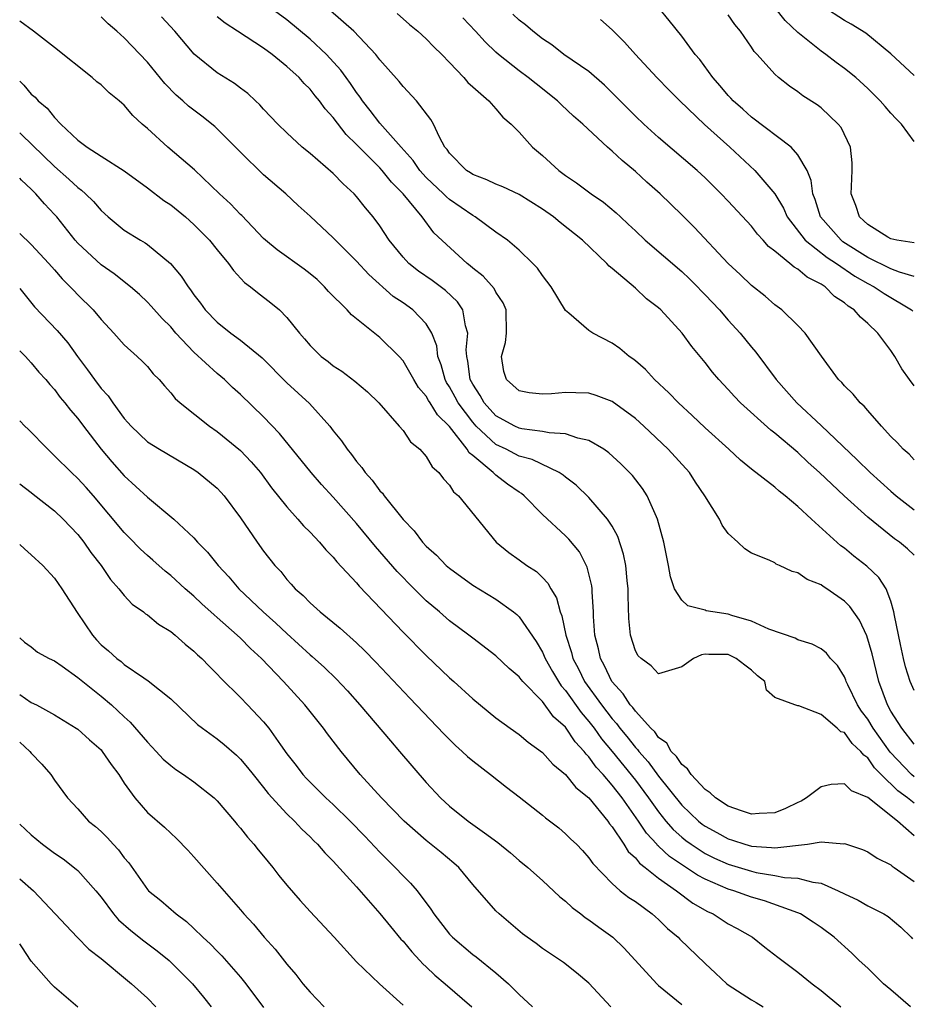
# Model space of a CAD drawing. Units: inches. Extents: x 2667000 to 2670000, y 1560000 to 1561272.
# Drawn here: x 2667000 to 2667077, y 1560329 to 1560414 of the extents above; entities that cross this region are included whole.
import ezdxf

# ---------------------------------------------------------------- set-up
doc = ezdxf.new("R2010")
doc.units = ezdxf.units.IN
doc.header["$MEASUREMENT"] = 0
doc.layers.add('LD26671560_2ft', color=115, linetype='Continuous')

msp = doc.modelspace()

# ---------------------------------------------------------------- linework, layer by layer
at = {"layer": 'LD26671560_2ft'}
for points, elevation in [([(2667077, 1560356.239), (2667076.665, 1560357), (2667076.264, 1560358.264), (2667076.08, 1560359), (2667075.814, 1560360.186), (2667075.297, 1560362.704), (2667075.266, 1560363), (2667075, 1560363.926), (2667074.595, 1560365), (2667073.971, 1560365.971), (2667072.939, 1560366.939), (2667071.814, 1560367.814), (2667071, 1560368.487), (2667070.699, 1560368.699), (2667068.17, 1560371), (2667067, 1560372.086), (2667065.892, 1560373), (2667065.385, 1560373.385), (2667065, 1560373.74), (2667063, 1560375.296), (2667062.053, 1560376.053), (2667061.053, 1560377), (2667059, 1560378.863), (2667057.905, 1560379.905), (2667056.707, 1560381), (2667055.871, 1560381.871), (2667054.656, 1560383), (2667053.867, 1560383.868), (2667053, 1560384.629), (2667052.792, 1560384.791), (2667052.479, 1560385), (2667051.669, 1560385.669), (2667051, 1560386.141), (2667049.346, 1560387), (2667049, 1560387.234), (2667047.277, 1560388.723), (2667047, 1560388.947), (2667045.753, 1560391), (2667045, 1560391.968), (2667044.586, 1560392.586), (2667044.179, 1560393), (2667043, 1560394.14), (2667041.98, 1560395), (2667041, 1560395.678), (2667039.212, 1560397), (2667039, 1560397.113), (2667037, 1560398.513), (2667036.731, 1560398.731), (2667036.486, 1560399), (2667035, 1560400.389), (2667034.442, 1560401), (2667033.863, 1560401.863), (2667032.827, 1560403), (2667031, 1560405.066), (2667030.176, 1560406.176), (2667029.51, 1560407), (2667029.31, 1560407.31), (2667029, 1560407.709), (2667028.484, 1560408.484), (2667028.098, 1560409), (2667027.646, 1560409.646), (2667026.402, 1560411), (2667025, 1560412.308), (2667023, 1560413.971), (2667021, 1560415.438)], 8518), ([(2667077, 1560367.875), (2667076.431, 1560368.432), (2667075.742, 1560369), (2667075.3, 1560369.3), (2667073, 1560371.171), (2667070.988, 1560372.989), (2667068.864, 1560375), (2667067.879, 1560375.879), (2667067, 1560376.715), (2667065, 1560378.393), (2667064.652, 1560378.652), (2667062.057, 1560381), (2667061.536, 1560381.537), (2667061, 1560382.141), (2667060.174, 1560383), (2667059.64, 1560383.64), (2667059, 1560384.478), (2667057.853, 1560385.853), (2667057.038, 1560387), (2667055.199, 1560389), (2667055, 1560389.183), (2667053.966, 1560389.966), (2667053, 1560390.87), (2667051, 1560392.576), (2667050.76, 1560392.76), (2667050.556, 1560393), (2667048.453, 1560395), (2667046.516, 1560396.516), (2667045.945, 1560397), (2667045, 1560397.671), (2667043, 1560398.931), (2667041.591, 1560399.591), (2667041, 1560399.815), (2667040.21, 1560400.21), (2667039, 1560400.645), (2667038.795, 1560400.795), (2667038.456, 1560401), (2667037, 1560402.479), (2667036.797, 1560402.797), (2667036.613, 1560403), (2667036.126, 1560403.874), (2667035.622, 1560405), (2667035.402, 1560405.402), (2667034.174, 1560407), (2667033, 1560408.239), (2667032.664, 1560408.665), (2667031, 1560410.534), (2667030.648, 1560411), (2667028.776, 1560413), (2667026.746, 1560414.746)], 8520), ([(2667077, 1560391.886), (2667075.745, 1560392.254), (2667075, 1560392.544), (2667073, 1560393.523), (2667070.872, 1560394.872), (2667070.71, 1560395), (2667068.935, 1560397), (2667068.49, 1560398.491), (2667068.286, 1560399), (2667068.148, 1560400.148), (2667067.791, 1560401), (2667067, 1560402.337), (2667066.407, 1560403), (2667063, 1560405.593), (2667062.266, 1560406.266), (2667061.416, 1560407), (2667061.225, 1560407.225), (2667061, 1560407.45), (2667060.299, 1560408.299), (2667059.662, 1560409), (2667058.543, 1560410.543), (2667058.15, 1560411), (2667057, 1560412.553), (2667055.922, 1560413.922), (2667055.031, 1560415)], 8530), ([(2667077, 1560403.493), (2667075.915, 1560405), (2667075.447, 1560405.447), (2667075, 1560405.935), (2667074.498, 1560406.498), (2667074.087, 1560407), (2667073, 1560408.065), (2667071.973, 1560409), (2667071, 1560409.795), (2667070.301, 1560410.301), (2667069.385, 1560411), (2667069, 1560411.263), (2667067, 1560412.876), (2667065.899, 1560413.899), (2667065, 1560415.033)], 8534), ([(2667077, 1560409.184), (2667075, 1560411.046), (2667072.828, 1560412.828), (2667071.591, 1560413.591), (2667071, 1560413.899), (2667069.128, 1560415.128)], 8536), ([(2667077, 1560346.527), (2667076.422, 1560347), (2667075.61, 1560347.61), (2667074.168, 1560349), (2667073.588, 1560349.588), (2667073, 1560350.431), (2667072.658, 1560350.658), (2667072.405, 1560351), (2667071.678, 1560351.678), (2667071, 1560352.617), (2667070.691, 1560352.691), (2667070.385, 1560353), (2667069, 1560354.176), (2667067.078, 1560354.922), (2667067, 1560354.916), (2667066.738, 1560355), (2667065, 1560355.628), (2667064.277, 1560356.277), (2667064.135, 1560357), (2667063.514, 1560357.514), (2667063, 1560357.992), (2667062.412, 1560358.412), (2667061.69, 1560359), (2667061.234, 1560359.234), (2667061, 1560359.326), (2667059.333, 1560359.333), (2667059, 1560359.359), (2667058.681, 1560359.319), (2667058.005, 1560359), (2667057, 1560358.268), (2667055, 1560357.679), (2667054.361, 1560358.361), (2667053.489, 1560359), (2667053.229, 1560359.229), (2667053, 1560359.644), (2667052.582, 1560361), (2667052.428, 1560362.429), (2667052.381, 1560364.381), (2667052.383, 1560365), (2667052.302, 1560365.698), (2667052.185, 1560367), (2667051.987, 1560367.986), (2667051.501, 1560369.5), (2667051, 1560370.383), (2667050.616, 1560371), (2667049, 1560372.862), (2667047.914, 1560373.914), (2667047, 1560374.595), (2667046.783, 1560374.783), (2667046.445, 1560375), (2667044.117, 1560376.118), (2667043, 1560376.411), (2667041.88, 1560377), (2667041, 1560377.416), (2667039.295, 1560379), (2667039, 1560379.324), (2667037.746, 1560381), (2667037.495, 1560381.495), (2667037, 1560382.386), (2667036.752, 1560382.752), (2667036.62, 1560383), (2667036.283, 1560384.283), (2667036, 1560385), (2667035.916, 1560385.915), (2667035.489, 1560387), (2667035, 1560387.803), (2667033.85, 1560389), (2667033, 1560389.611), (2667032.162, 1560390.162), (2667030.043, 1560392.043), (2667029, 1560393.209), (2667027.193, 1560395), (2667027, 1560395.208), (2667025, 1560397.057), (2667023.98, 1560397.98), (2667022.897, 1560399), (2667021, 1560400.623), (2667019, 1560402.572), (2667018.588, 1560403), (2667017, 1560404.589), (2667016.786, 1560404.786), (2667015.677, 1560405.677), (2667014.541, 1560406.541), (2667014.055, 1560407), (2667013.48, 1560407.48), (2667012.493, 1560408.492), (2667011, 1560410.333), (2667009, 1560412.411), (2667008.355, 1560413), (2667007.616, 1560413.616), (2667007, 1560414.22)], 8512), ([(2667077, 1560348.804), (2667076.775, 1560349), (2667074.933, 1560350.934), (2667073.461, 1560353), (2667073, 1560353.764), (2667072.474, 1560354.474), (2667072.111, 1560355), (2667071.283, 1560356.717), (2667071.157, 1560357), (2667071.123, 1560357.123), (2667071, 1560357.414), (2667070.405, 1560358.405), (2667069.812, 1560359), (2667069.445, 1560359.445), (2667069, 1560359.817), (2667068.213, 1560360.213), (2667067, 1560360.611), (2667066.744, 1560360.745), (2667064.49, 1560361.51), (2667063, 1560362.207), (2667061.31, 1560362.69), (2667061, 1560362.805), (2667059.684, 1560363), (2667059.11, 1560363.11), (2667059, 1560363.154), (2667057.516, 1560363.516), (2667057, 1560364.015), (2667056.377, 1560365), (2667056.026, 1560366.026), (2667055.861, 1560367), (2667055.443, 1560369), (2667054.905, 1560371), (2667054.809, 1560371.191), (2667054.027, 1560373), (2667053.62, 1560373.62), (2667052.745, 1560374.745), (2667052.506, 1560375), (2667051.747, 1560375.747), (2667050.709, 1560376.709), (2667050.283, 1560377), (2667049, 1560377.758), (2667048.043, 1560377.957), (2667047, 1560378.333), (2667045.595, 1560378.405), (2667045, 1560378.543), (2667043.235, 1560378.765), (2667043, 1560378.821), (2667042.616, 1560379), (2667041, 1560379.876), (2667039.978, 1560381), (2667039.64, 1560381.641), (2667039, 1560382.601), (2667038.791, 1560383), (2667038.59, 1560384.59), (2667038.481, 1560385), (2667038.433, 1560385.567), (2667038.578, 1560387), (2667038.369, 1560387.631), (2667038.146, 1560389), (2667037.681, 1560389.682), (2667036.662, 1560390.662), (2667035.518, 1560391.518), (2667034.337, 1560392.337), (2667033.508, 1560393), (2667033, 1560393.537), (2667031.801, 1560395), (2667031, 1560396.224), (2667030.416, 1560397), (2667029.776, 1560397.776), (2667029, 1560398.762), (2667028.784, 1560399), (2667027.853, 1560399.853), (2667027, 1560400.729), (2667025, 1560402.453), (2667024.327, 1560403), (2667023, 1560404.242), (2667022.217, 1560405), (2667021, 1560406.283), (2667020.666, 1560406.666), (2667020.286, 1560407), (2667019.626, 1560407.626), (2667019, 1560408.094), (2667018.502, 1560408.502), (2667017, 1560409.421), (2667015.01, 1560411.01), (2667013.353, 1560413), (2667012.22, 1560414.22)], 8514), ([(2667077, 1560351.606), (2667075.927, 1560353), (2667075, 1560354.466), (2667074.695, 1560355), (2667073.964, 1560357), (2667073.399, 1560359.399), (2667072.939, 1560360.939), (2667072.29, 1560362.29), (2667071.464, 1560363.464), (2667071, 1560363.929), (2667069.477, 1560365), (2667069.181, 1560365.182), (2667069, 1560365.324), (2667067.799, 1560365.798), (2667067, 1560366.377), (2667066.495, 1560366.495), (2667065.423, 1560367), (2667065.12, 1560367.12), (2667065, 1560367.219), (2667064.531, 1560367.469), (2667063, 1560368.071), (2667062.422, 1560368.422), (2667061.824, 1560369), (2667061, 1560369.742), (2667060.478, 1560370.478), (2667060.244, 1560371), (2667058.982, 1560373), (2667058.181, 1560374.182), (2667057.649, 1560375), (2667055.831, 1560377), (2667053.716, 1560379), (2667053, 1560379.653), (2667051, 1560381.115), (2667049.634, 1560381.634), (2667049, 1560381.819), (2667047.868, 1560381.868), (2667047, 1560381.877), (2667045.778, 1560381.778), (2667045, 1560381.743), (2667043.863, 1560381.863), (2667043, 1560382.048), (2667041.908, 1560383), (2667041.685, 1560383.685), (2667041.475, 1560385), (2667041.811, 1560386.189), (2667041.902, 1560387), (2667041.871, 1560389), (2667041.611, 1560389.611), (2667041, 1560390.517), (2667040.838, 1560390.838), (2667039.895, 1560391.895), (2667039, 1560392.595), (2667038.791, 1560392.791), (2667038.512, 1560393), (2667035.647, 1560395.647), (2667034.644, 1560397), (2667033.009, 1560399), (2667031.995, 1560399.995), (2667031.215, 1560401), (2667031, 1560401.237), (2667029.227, 1560403), (2667029, 1560403.247), (2667028.095, 1560404.095), (2667027, 1560405.558), (2667026.303, 1560406.303), (2667025.808, 1560407), (2667025.436, 1560407.436), (2667025, 1560407.998), (2667024.484, 1560408.484), (2667024.049, 1560409), (2667023, 1560409.962), (2667021.721, 1560411), (2667021, 1560411.526), (2667018.743, 1560413), (2667017.677, 1560413.677), (2667017, 1560414.226)], 8516), ([(2667032.507, 1560414.507), (2667033.57, 1560413.57), (2667034.262, 1560413), (2667035, 1560412.322), (2667035.643, 1560411.643), (2667036.329, 1560411), (2667037, 1560410.308), (2667038.233, 1560409), (2667038.581, 1560408.581), (2667039, 1560408.192), (2667040.382, 1560407), (2667041, 1560406.311), (2667041.599, 1560405.599), (2667042.314, 1560405), (2667043, 1560404.288), (2667044.14, 1560403), (2667045, 1560402.299), (2667046.427, 1560401), (2667047, 1560400.577), (2667047.948, 1560399.948), (2667049.186, 1560399), (2667050.272, 1560398.272), (2667051.358, 1560397.358), (2667051.723, 1560397), (2667052.393, 1560396.393), (2667053, 1560395.793), (2667053.846, 1560395), (2667057, 1560392.316), (2667057.674, 1560391.674), (2667058.337, 1560391), (2667058.653, 1560390.653), (2667059, 1560390.312), (2667060.237, 1560389), (2667061, 1560388.12), (2667062.037, 1560387), (2667063, 1560385.784), (2667063.367, 1560385.367), (2667065.126, 1560383), (2667066.018, 1560382.017), (2667066.903, 1560381), (2667069, 1560379.059), (2667072.103, 1560376.103), (2667073.21, 1560375), (2667075, 1560373.388), (2667075.45, 1560373), (2667077, 1560371.796)], 8522), ([(2667077, 1560376.091), (2667076.581, 1560376.581), (2667076.055, 1560377), (2667075.561, 1560377.561), (2667075, 1560378.108), (2667074.177, 1560379), (2667073, 1560380.327), (2667072.705, 1560380.705), (2667072.342, 1560381), (2667071.746, 1560381.746), (2667071, 1560382.46), (2667070.761, 1560382.762), (2667070.5, 1560383), (2667069.018, 1560385.018), (2667067.623, 1560387), (2667067, 1560387.645), (2667065.607, 1560389), (2667065, 1560389.451), (2667064.178, 1560390.178), (2667063, 1560391.087), (2667062.033, 1560392.034), (2667061.003, 1560393), (2667058.099, 1560396.099), (2667057, 1560397.189), (2667055.127, 1560399), (2667053.993, 1560399.993), (2667053, 1560400.918), (2667051.851, 1560401.851), (2667051, 1560402.672), (2667050.607, 1560403), (2667048.468, 1560405), (2667047.684, 1560405.684), (2667046.651, 1560406.651), (2667046.306, 1560407), (2667044.451, 1560408.451), (2667043.786, 1560409), (2667043, 1560409.59), (2667041.221, 1560411), (2667041, 1560411.193), (2667040.07, 1560412.07), (2667039.234, 1560413), (2667038.144, 1560414.144)], 8524), ([(2667077, 1560382.463), (2667076.587, 1560383), (2667075.942, 1560383.942), (2667075.332, 1560385), (2667075, 1560385.517), (2667073.863, 1560387), (2667073, 1560387.836), (2667072.368, 1560388.368), (2667071.851, 1560389), (2667071.322, 1560389.322), (2667071, 1560389.619), (2667070.158, 1560390.158), (2667069.334, 1560391), (2667069, 1560391.215), (2667067.805, 1560391.805), (2667067, 1560392.502), (2667066.671, 1560392.671), (2667066.305, 1560393), (2667065, 1560394.065), (2667064.461, 1560394.461), (2667064.006, 1560395), (2667063.521, 1560395.521), (2667063, 1560396.199), (2667061, 1560398.353), (2667060.377, 1560399), (2667059, 1560400.368), (2667058.315, 1560401), (2667055, 1560403.85), (2667053.72, 1560405), (2667053, 1560405.677), (2667050.357, 1560408.357), (2667049, 1560409.515), (2667046.846, 1560411), (2667045.813, 1560411.813), (2667045, 1560412.347), (2667044.162, 1560413), (2667043.544, 1560413.544), (2667043, 1560413.935), (2667042.452, 1560414.452)], 8526), ([(2667049.999, 1560413.999), (2667051, 1560413.108), (2667052.059, 1560412.059), (2667053.006, 1560411), (2667054.855, 1560409), (2667055.907, 1560407.907), (2667056.829, 1560407), (2667058.956, 1560404.956), (2667061.13, 1560403), (2667063.282, 1560401), (2667064.998, 1560398.998), (2667065.746, 1560397.746), (2667066.057, 1560397), (2667067.617, 1560395), (2667069.511, 1560393.511), (2667070.308, 1560393), (2667071.895, 1560391.895), (2667073, 1560391.279), (2667073.562, 1560391), (2667074.415, 1560390.415), (2667076.77, 1560389), (2667076.886, 1560388.886)], 8528), ([(2667077, 1560394.768), (2667075.521, 1560395), (2667075, 1560395.119), (2667074.733, 1560395.267), (2667073, 1560396.351), (2667072.68, 1560396.68), (2667072.286, 1560397), (2667071.976, 1560397.976), (2667071.569, 1560399), (2667071.615, 1560399.615), (2667071.662, 1560401), (2667071.659, 1560401.659), (2667071.53, 1560403), (2667070.713, 1560404.713), (2667070.468, 1560405), (2667069, 1560406.386), (2667068.657, 1560406.657), (2667067.43, 1560407.43), (2667067, 1560407.767), (2667066.261, 1560408.261), (2667065.327, 1560409), (2667065, 1560409.288), (2667063.49, 1560411), (2667063.242, 1560411.242), (2667063, 1560411.621), (2667062.055, 1560413), (2667061.568, 1560413.568), (2667061, 1560414.399)], 8532), ([(2667077, 1560343.732), (2667075.572, 1560345), (2667073, 1560347.042), (2667071.608, 1560347.608), (2667071, 1560348.218), (2667069.851, 1560348.148), (2667069, 1560347.953), (2667067.737, 1560347), (2667067.285, 1560346.715), (2667067, 1560346.596), (2667065.932, 1560346.068), (2667065, 1560345.721), (2667063.665, 1560345.665), (2667063, 1560345.6), (2667062.13, 1560345.87), (2667061, 1560346.275), (2667059.899, 1560347), (2667059.432, 1560347.432), (2667059, 1560347.71), (2667057.797, 1560349), (2667057.491, 1560349.492), (2667057, 1560349.87), (2667056.553, 1560350.553), (2667056.079, 1560351), (2667055.711, 1560351.711), (2667055, 1560352.199), (2667054.675, 1560352.675), (2667054.334, 1560353), (2667053, 1560354.451), (2667052.773, 1560354.773), (2667052.559, 1560355), (2667051.958, 1560355.957), (2667050.964, 1560357), (2667050.352, 1560358.352), (2667049.986, 1560359), (2667049.822, 1560359.822), (2667049.516, 1560361), (2667049.404, 1560362.596), (2667049.394, 1560363), (2667049.27, 1560364.73), (2667049.271, 1560365), (2667049.244, 1560365.244), (2667048.86, 1560366.86), (2667048.179, 1560368.179), (2667047.275, 1560369.275), (2667047, 1560369.548), (2667045, 1560371.403), (2667043.429, 1560373), (2667043.187, 1560373.187), (2667043, 1560373.299), (2667042.002, 1560374.002), (2667041, 1560374.778), (2667040.765, 1560375), (2667039, 1560376.464), (2667038.693, 1560376.693), (2667038.528, 1560377), (2667037, 1560378.969), (2667035.962, 1560379.962), (2667035.343, 1560381), (2667035.204, 1560381.204), (2667035, 1560381.587), (2667034.332, 1560382.332), (2667033.93, 1560383), (2667033, 1560384.627), (2667032.659, 1560385), (2667031, 1560386.621), (2667028.563, 1560388.563), (2667028.192, 1560389), (2667026.595, 1560390.595), (2667026.244, 1560391), (2667025.604, 1560391.604), (2667025, 1560392.109), (2667024.494, 1560392.494), (2667022.17, 1560394.17), (2667021.174, 1560395), (2667021, 1560395.159), (2667019.118, 1560397.118), (2667019, 1560397.223), (2667018.142, 1560398.142), (2667017.211, 1560399), (2667015.053, 1560401.053), (2667012.757, 1560403), (2667011, 1560404.616), (2667010.557, 1560405), (2667009.746, 1560405.746), (2667009, 1560406.618), (2667008.785, 1560406.784), (2667008.559, 1560407), (2667007.691, 1560407.691), (2667007, 1560408.363), (2667006.644, 1560408.644), (2667006.236, 1560409), (2667003, 1560411.6), (2667001.183, 1560413), (2667000, 1560413.854)], 8510), ([(2667000, 1560408.686), (2667000.353, 1560408.353), (2667001, 1560407.585), (2667001.32, 1560407.32), (2667001.593, 1560407), (2667002.354, 1560406.354), (2667003, 1560405.549), (2667003.544, 1560405), (2667005, 1560403.612), (2667005.803, 1560403), (2667007, 1560402.221), (2667008.981, 1560400.981), (2667011, 1560399.509), (2667012.423, 1560398.423), (2667013, 1560398.044), (2667014.278, 1560397), (2667015, 1560396.366), (2667016.35, 1560395), (2667017, 1560394.177), (2667017.977, 1560393), (2667018.4, 1560392.4), (2667019.352, 1560391.352), (2667019.859, 1560391), (2667020.486, 1560390.486), (2667021.615, 1560389.615), (2667022.354, 1560389), (2667023, 1560388.361), (2667024.077, 1560387), (2667024.523, 1560386.523), (2667025, 1560385.923), (2667025.942, 1560385), (2667026.554, 1560384.554), (2667027, 1560384.187), (2667027.72, 1560383.72), (2667028.865, 1560382.864), (2667029.944, 1560381.944), (2667030.917, 1560381), (2667032.681, 1560379), (2667033, 1560378.607), (2667033.65, 1560377.65), (2667034.455, 1560377), (2667035, 1560376.379), (2667035.496, 1560375.496), (2667036.089, 1560375), (2667036.472, 1560374.472), (2667037, 1560373.924), (2667037.34, 1560373.34), (2667037.775, 1560373), (2667041.032, 1560369), (2667042.105, 1560368.105), (2667043, 1560367.491), (2667043.663, 1560367), (2667044.476, 1560366.476), (2667045, 1560365.966), (2667045.472, 1560365.472), (2667045.721, 1560365), (2667046.212, 1560364.212), (2667046.532, 1560363), (2667046.679, 1560362.679), (2667047.023, 1560361), (2667047.513, 1560359.513), (2667047.625, 1560359), (2667048.103, 1560358.103), (2667048.633, 1560357), (2667050.079, 1560355), (2667051, 1560353.8), (2667051.388, 1560353.389), (2667051.662, 1560353), (2667052.276, 1560352.276), (2667053, 1560351.335), (2667053.172, 1560351.171), (2667053.289, 1560351), (2667054.104, 1560350.104), (2667055, 1560348.876), (2667057, 1560346.374), (2667058.427, 1560345), (2667058.743, 1560344.744), (2667059, 1560344.556), (2667060.015, 1560344.015), (2667061, 1560343.461), (2667061.364, 1560343.364), (2667062.411, 1560343), (2667063, 1560342.833), (2667064.731, 1560342.731), (2667065, 1560342.685), (2667067.833, 1560343), (2667069, 1560343.212), (2667070.953, 1560343.047), (2667071, 1560343.054), (2667072.551, 1560342.552), (2667073, 1560342.338), (2667073.814, 1560341.813), (2667075, 1560341.242), (2667075.121, 1560341.121), (2667075.288, 1560341), (2667077, 1560339.811)], 8508), ([(2667000, 1560404.244), (2667000.128, 1560404.128), (2667003, 1560401.342), (2667004.243, 1560400.243), (2667005, 1560399.54), (2667005.319, 1560399.319), (2667005.674, 1560399), (2667006.341, 1560398.341), (2667007, 1560397.559), (2667007.624, 1560397), (2667009, 1560395.873), (2667010.401, 1560395), (2667010.788, 1560394.787), (2667011, 1560394.637), (2667012.994, 1560392.994), (2667013.913, 1560391.913), (2667014.493, 1560391), (2667014.718, 1560390.718), (2667015, 1560390.304), (2667015.57, 1560389.57), (2667015.981, 1560389), (2667017, 1560387.945), (2667018.19, 1560387), (2667019, 1560386.4), (2667020.862, 1560384.862), (2667023, 1560382.728), (2667024.945, 1560380.945), (2667026.697, 1560379), (2667027, 1560378.597), (2667027.716, 1560377.716), (2667028.177, 1560377), (2667028.559, 1560376.559), (2667029, 1560375.941), (2667029.442, 1560375.442), (2667029.731, 1560375), (2667030.343, 1560374.343), (2667031, 1560373.437), (2667031.219, 1560373.219), (2667031.367, 1560373), (2667033, 1560370.967), (2667033.973, 1560369.974), (2667034.687, 1560369), (2667035, 1560368.662), (2667035.887, 1560367.887), (2667036.717, 1560367), (2667037, 1560366.755), (2667039, 1560365.3), (2667041, 1560364.099), (2667042.519, 1560363), (2667042.784, 1560362.784), (2667043, 1560362.571), (2667044.452, 1560360.452), (2667045, 1560359.526), (2667045.223, 1560359), (2667045.864, 1560357.864), (2667046.381, 1560357), (2667046.628, 1560356.628), (2667047, 1560356.228), (2667048.337, 1560354.337), (2667049, 1560353.583), (2667049.449, 1560353), (2667050.09, 1560352.09), (2667051, 1560350.995), (2667053, 1560348.515), (2667054.144, 1560347), (2667055, 1560345.79), (2667055.635, 1560345), (2667056.266, 1560344.266), (2667057, 1560343.605), (2667057.334, 1560343.334), (2667057.791, 1560343), (2667059, 1560342.217), (2667059.818, 1560341.818), (2667061, 1560341.287), (2667063, 1560340.679), (2667063.414, 1560340.586), (2667065, 1560340.324), (2667065.847, 1560340.153), (2667067, 1560340.085), (2667068.273, 1560339.727), (2667069, 1560339.644), (2667070.472, 1560339), (2667071, 1560338.726), (2667072.186, 1560338.186), (2667073, 1560337.7), (2667074.402, 1560337), (2667074.777, 1560336.777), (2667075.868, 1560335.868), (2667076.751, 1560335), (2667076.873, 1560334.873)], 8506), ([(2667076.685, 1560329), (2667075, 1560330.481), (2667074.37, 1560331), (2667073, 1560332.325), (2667072.272, 1560333), (2667071.634, 1560333.634), (2667070.126, 1560335), (2667069, 1560335.837), (2667068.309, 1560336.309), (2667067.216, 1560337), (2667067, 1560337.097), (2667064.121, 1560338.121), (2667063, 1560338.439), (2667061.469, 1560339), (2667061, 1560339.138), (2667059, 1560339.994), (2667058.344, 1560340.344), (2667055.945, 1560341.945), (2667055, 1560342.844), (2667054.91, 1560342.91), (2667054.843, 1560343), (2667053.952, 1560343.952), (2667053.281, 1560345), (2667051.853, 1560347), (2667051, 1560348.098), (2667050.218, 1560349), (2667049.628, 1560349.627), (2667049, 1560350.535), (2667048.757, 1560350.757), (2667048.595, 1560351), (2667047.817, 1560351.817), (2667047, 1560353.073), (2667045.967, 1560353.967), (2667045, 1560355.293), (2667043.321, 1560357), (2667043.173, 1560357.173), (2667043, 1560357.416), (2667042.129, 1560358.129), (2667041, 1560359.217), (2667039, 1560360.733), (2667038.671, 1560361), (2667037, 1560362.236), (2667036.138, 1560363), (2667035, 1560363.961), (2667033.946, 1560365), (2667032.485, 1560366.485), (2667030.636, 1560368.636), (2667029, 1560370.61), (2667027, 1560372.874), (2667025.984, 1560373.984), (2667025.098, 1560375), (2667022.367, 1560378.367), (2667021, 1560379.797), (2667019, 1560381.728), (2667018.328, 1560382.328), (2667017.619, 1560383), (2667017, 1560383.523), (2667015, 1560385.37), (2667013.453, 1560387), (2667013, 1560387.531), (2667012.267, 1560388.267), (2667011.329, 1560389.329), (2667011, 1560389.674), (2667010.316, 1560390.316), (2667009.544, 1560391), (2667008.119, 1560392.119), (2667007, 1560392.882), (2667005, 1560394.742), (2667004.77, 1560395), (2667003.184, 1560397), (2667003, 1560397.209), (2667002.132, 1560398.132), (2667001.39, 1560399), (2667001, 1560399.389), (2667000.167, 1560400.167), (2667000, 1560400.347)], 8504), ([(2667000, 1560395.585), (2667001, 1560394.619), (2667002.5, 1560393), (2667003, 1560392.439), (2667003.661, 1560391.661), (2667004.359, 1560391), (2667004.661, 1560390.661), (2667005, 1560390.312), (2667006.314, 1560389), (2667007, 1560388.168), (2667008.106, 1560387), (2667009, 1560386.007), (2667010.111, 1560385), (2667010.567, 1560384.567), (2667011, 1560384.119), (2667011.502, 1560383.502), (2667012.016, 1560383), (2667012.454, 1560382.454), (2667013, 1560381.872), (2667013.382, 1560381.382), (2667013.823, 1560381), (2667016.337, 1560379), (2667017, 1560378.544), (2667019, 1560376.902), (2667019.931, 1560375.931), (2667020.723, 1560375), (2667021.689, 1560373.689), (2667023, 1560372.036), (2667023.934, 1560371), (2667024.423, 1560370.423), (2667025, 1560369.856), (2667025.807, 1560369), (2667026.345, 1560368.344), (2667027, 1560367.705), (2667027.315, 1560367.315), (2667029, 1560365.497), (2667029.221, 1560365.221), (2667033, 1560361.255), (2667035, 1560359.24), (2667037, 1560357.319), (2667037.369, 1560357), (2667039, 1560355.507), (2667041, 1560353.884), (2667042.218, 1560353), (2667043, 1560352.453), (2667043.783, 1560351.784), (2667045, 1560350.916), (2667045.892, 1560349.892), (2667047, 1560349.011), (2667047.88, 1560347.88), (2667049, 1560346.991), (2667050.619, 1560345), (2667050.771, 1560344.771), (2667051, 1560344.515), (2667052.012, 1560343), (2667052.382, 1560342.381), (2667053, 1560341.844), (2667053.364, 1560341.364), (2667053.852, 1560341), (2667055, 1560340.073), (2667056.551, 1560339), (2667057.936, 1560337.936), (2667059.213, 1560337.213), (2667059.708, 1560337), (2667061, 1560336.16), (2667061.756, 1560335.755), (2667063.077, 1560335), (2667064.146, 1560334.146), (2667065.272, 1560333.272), (2667067, 1560332.005), (2667068.216, 1560331), (2667069, 1560330.403), (2667070.696, 1560329)], 8502), ([(2667000, 1560390.852), (2667001.271, 1560389.271), (2667003.226, 1560387.226), (2667004.153, 1560386.153), (2667004.989, 1560384.989), (2667005.851, 1560383.851), (2667006.427, 1560383), (2667007, 1560382.232), (2667007.607, 1560381.607), (2667008.018, 1560381), (2667009, 1560379.662), (2667009.322, 1560379.322), (2667009.587, 1560379), (2667011, 1560377.658), (2667012.03, 1560377), (2667015, 1560375.251), (2667015.362, 1560375), (2667017, 1560373.655), (2667017.322, 1560373.322), (2667017.608, 1560373), (2667019, 1560371.099), (2667020.433, 1560369), (2667021, 1560368.227), (2667021.969, 1560367), (2667022.472, 1560366.472), (2667023, 1560365.79), (2667023.382, 1560365.382), (2667023.712, 1560365), (2667024.413, 1560364.413), (2667025, 1560363.785), (2667025.865, 1560363), (2667027.596, 1560361.596), (2667029, 1560360.337), (2667029.684, 1560359.684), (2667030.671, 1560358.671), (2667033.573, 1560355.573), (2667036.507, 1560352.507), (2667037.514, 1560351.514), (2667038.102, 1560351), (2667038.555, 1560350.555), (2667039, 1560350.17), (2667040.522, 1560349), (2667041.907, 1560347.906), (2667043, 1560347.081), (2667045, 1560345.508), (2667045.272, 1560345.272), (2667046.404, 1560344.404), (2667047, 1560343.912), (2667047.45, 1560343.45), (2667047.928, 1560343), (2667048.455, 1560342.455), (2667049, 1560341.844), (2667049.335, 1560341.335), (2667051, 1560339.611), (2667051.704, 1560339), (2667052.433, 1560338.433), (2667053, 1560338.062), (2667054.451, 1560337), (2667054.746, 1560336.746), (2667055, 1560336.521), (2667055.764, 1560335.764), (2667056.678, 1560335), (2667056.832, 1560334.832), (2667059, 1560332.738), (2667059.911, 1560331.911), (2667060.867, 1560331), (2667061, 1560330.9), (2667063, 1560329.608), (2667063.389, 1560329.389), (2667064.004, 1560329)], 8500), ([(2667000, 1560385.482), (2667000.512, 1560385), (2667000.731, 1560384.731), (2667001, 1560384.454), (2667001.649, 1560383.649), (2667002.256, 1560383), (2667002.587, 1560382.587), (2667003, 1560382.158), (2667003.474, 1560381.474), (2667003.881, 1560381), (2667004.362, 1560380.362), (2667005, 1560379.652), (2667005.481, 1560379), (2667007.02, 1560377), (2667007.924, 1560375.923), (2667009, 1560374.729), (2667011, 1560372.867), (2667013.28, 1560371), (2667015, 1560369.376), (2667015.316, 1560369), (2667016.154, 1560368.154), (2667017.073, 1560367), (2667018.014, 1560366.013), (2667018.876, 1560365), (2667020.959, 1560363), (2667022.041, 1560362.041), (2667023, 1560361.132), (2667025, 1560359.316), (2667025.177, 1560359.177), (2667026.227, 1560358.227), (2667027.251, 1560357.251), (2667028.213, 1560356.213), (2667029.291, 1560355), (2667031.908, 1560351.908), (2667032.709, 1560351), (2667035, 1560348.331), (2667036.221, 1560347), (2667037, 1560346.28), (2667038.618, 1560345), (2667040.024, 1560343.976), (2667041.167, 1560343.167), (2667042.26, 1560342.26), (2667043, 1560341.611), (2667043.742, 1560341), (2667045, 1560339.886), (2667046.489, 1560338.489), (2667047, 1560338.097), (2667047.56, 1560337.56), (2667048.309, 1560337), (2667048.691, 1560336.691), (2667049, 1560336.501), (2667049.861, 1560335.861), (2667051.068, 1560335), (2667052.051, 1560334.051), (2667054.845, 1560331), (2667055, 1560330.852), (2667057, 1560329.217)], 8498), ([(2667050.899, 1560329), (2667049, 1560331.047), (2667047.942, 1560331.942), (2667046.818, 1560332.818), (2667045, 1560334.037), (2667044.457, 1560334.458), (2667043.689, 1560335), (2667043.298, 1560335.298), (2667041.277, 1560337), (2667041, 1560337.268), (2667039, 1560339.537), (2667037.791, 1560341), (2667037.373, 1560341.373), (2667036.28, 1560342.28), (2667035, 1560343.313), (2667033.091, 1560345), (2667031.14, 1560347), (2667029.323, 1560349), (2667027.667, 1560351), (2667026.505, 1560352.505), (2667026.15, 1560353), (2667024.554, 1560355), (2667022.708, 1560357), (2667020.805, 1560359), (2667019.862, 1560359.862), (2667019, 1560360.747), (2667018.733, 1560361), (2667017, 1560362.524), (2667016.738, 1560362.738), (2667015.688, 1560363.688), (2667015, 1560364.351), (2667014.255, 1560365), (2667013, 1560366.137), (2667012.518, 1560366.518), (2667011.47, 1560367.47), (2667011, 1560367.865), (2667010.407, 1560368.407), (2667009.419, 1560369.419), (2667009, 1560369.829), (2667006.354, 1560373), (2667005.721, 1560373.721), (2667005, 1560374.498), (2667004.452, 1560375), (2667003, 1560376.444), (2667002.411, 1560377), (2667000.728, 1560378.728), (2667000.437, 1560379), (2667000, 1560379.455)], 8496), ([(2667000, 1560374.032), (2667000.016, 1560374.016), (2667001, 1560373.276), (2667001.146, 1560373.146), (2667003, 1560371.711), (2667003.739, 1560371), (2667005, 1560369.655), (2667005.522, 1560369), (2667006.123, 1560368.123), (2667007.012, 1560367), (2667007.807, 1560365.807), (2667008.533, 1560365), (2667009, 1560364.413), (2667009.678, 1560363.678), (2667010.651, 1560363), (2667010.842, 1560362.842), (2667011, 1560362.744), (2667011.956, 1560361.956), (2667013, 1560361.311), (2667013.38, 1560361), (2667014.234, 1560360.234), (2667015, 1560359.637), (2667015.32, 1560359.32), (2667015.685, 1560359), (2667016.319, 1560358.319), (2667017, 1560357.647), (2667017.307, 1560357.307), (2667019, 1560355.64), (2667019.616, 1560355), (2667021, 1560353.541), (2667021.442, 1560353), (2667022.444, 1560351.557), (2667023, 1560350.784), (2667023.788, 1560349.788), (2667024.381, 1560349), (2667024.677, 1560348.677), (2667026.367, 1560347), (2667027, 1560346.414), (2667028.45, 1560345), (2667029.71, 1560343.71), (2667031, 1560342.324), (2667032.335, 1560341), (2667033, 1560340.279), (2667033.65, 1560339.65), (2667034.206, 1560339), (2667035.403, 1560337.402), (2667035.65, 1560337), (2667037, 1560335.267), (2667037.246, 1560335), (2667039, 1560333.52), (2667039.303, 1560333.303), (2667041, 1560331.942), (2667042.083, 1560331), (2667043, 1560330.056), (2667044.145, 1560329)], 8494), ([(2667000, 1560368.793), (2667000.428, 1560368.428), (2667001, 1560367.926), (2667001.994, 1560367), (2667003, 1560365.913), (2667003.638, 1560365), (2667004.943, 1560362.943), (2667006.256, 1560361), (2667006.6, 1560360.6), (2667007, 1560360.179), (2667007.651, 1560359.651), (2667008.352, 1560359), (2667008.728, 1560358.728), (2667009, 1560358.487), (2667010.684, 1560357.315), (2667011.069, 1560357.069), (2667013, 1560355.517), (2667015.315, 1560353.315), (2667015.724, 1560353), (2667017, 1560352.079), (2667017.592, 1560351.592), (2667018.662, 1560350.662), (2667019, 1560350.334), (2667019.609, 1560349.609), (2667020.088, 1560349), (2667021, 1560347.887), (2667021.385, 1560347.385), (2667023, 1560345.63), (2667023.665, 1560345), (2667024.3, 1560344.299), (2667025, 1560343.646), (2667025.308, 1560343.308), (2667025.65, 1560343), (2667026.263, 1560342.263), (2667027, 1560341.55), (2667029, 1560339.35), (2667031, 1560337.057), (2667031.914, 1560335.915), (2667032.825, 1560334.825), (2667033, 1560334.654), (2667033.747, 1560333.747), (2667034.46, 1560333), (2667034.712, 1560332.712), (2667035, 1560332.46), (2667035.742, 1560331.742), (2667036.635, 1560331), (2667038.925, 1560329)], 8492), ([(2667000, 1560360.768), (2667000.408, 1560360.408), (2667001, 1560359.984), (2667001.539, 1560359.539), (2667002.536, 1560359), (2667003, 1560358.801), (2667003.654, 1560358.346), (2667005, 1560357.368), (2667005.425, 1560357), (2667007, 1560355.755), (2667007.892, 1560355), (2667009, 1560353.959), (2667009.519, 1560353.519), (2667011, 1560351.783), (2667011.75, 1560351), (2667012.341, 1560350.341), (2667013, 1560349.771), (2667013.442, 1560349.441), (2667014.107, 1560349), (2667015, 1560348.368), (2667016.733, 1560347), (2667017, 1560346.739), (2667018.489, 1560345), (2667018.712, 1560344.712), (2667019, 1560344.393), (2667019.607, 1560343.606), (2667020.15, 1560343), (2667020.526, 1560342.526), (2667021, 1560341.979), (2667021.805, 1560341), (2667022.319, 1560340.319), (2667023, 1560339.48), (2667024.148, 1560338.148), (2667025, 1560337.205), (2667027.065, 1560335), (2667029, 1560332.882), (2667030.963, 1560331), (2667033, 1560329.163)], 8490), ([(2667000, 1560355.881), (2667001, 1560355.216), (2667001.441, 1560355), (2667003, 1560354.138), (2667004.866, 1560353), (2667005, 1560352.904), (2667005.998, 1560351.998), (2667007, 1560351.121), (2667007.11, 1560351), (2667007.876, 1560349.876), (2667008.528, 1560349), (2667009, 1560348.26), (2667009.905, 1560347), (2667011, 1560345.743), (2667012.479, 1560344.479), (2667013, 1560343.958), (2667013.509, 1560343.509), (2667014.488, 1560342.488), (2667015, 1560341.927), (2667017, 1560339.659), (2667019, 1560337.351), (2667019.286, 1560337), (2667020.128, 1560336.128), (2667021.054, 1560335), (2667021.985, 1560333.985), (2667023, 1560332.667), (2667023.779, 1560331.779), (2667024.385, 1560331), (2667025, 1560330.273), (2667026.2, 1560329)], 8488), ([(2667000, 1560351.799), (2667000.887, 1560351), (2667001, 1560350.857), (2667001.893, 1560349.893), (2667002.678, 1560349), (2667003, 1560348.512), (2667004.119, 1560347), (2667005, 1560346.039), (2667005.919, 1560345), (2667006.523, 1560344.523), (2667007, 1560344.095), (2667007.547, 1560343.547), (2667008.039, 1560343), (2667008.514, 1560342.514), (2667009, 1560341.843), (2667009.393, 1560341.393), (2667011, 1560339.108), (2667011.098, 1560339), (2667012.151, 1560338.151), (2667013.463, 1560337), (2667014.352, 1560336.353), (2667015, 1560335.756), (2667015.78, 1560335), (2667016.412, 1560334.412), (2667017, 1560333.801), (2667017.41, 1560333.41), (2667019, 1560331.573), (2667019.471, 1560331), (2667021, 1560328.956)], 8486), ([(2667000, 1560344.721), (2667001, 1560343.801), (2667001.962, 1560343), (2667003, 1560342.245), (2667003.74, 1560341.74), (2667004.868, 1560340.868), (2667005, 1560340.738), (2667006.546, 1560339), (2667007, 1560338.448), (2667008.083, 1560337), (2667008.509, 1560336.509), (2667009.575, 1560335.575), (2667010.692, 1560334.692), (2667011.841, 1560333.841), (2667012.855, 1560333), (2667014.863, 1560331), (2667015.837, 1560329.837), (2667016.485, 1560329)], 8484), ([(2667000, 1560340.041), (2667000.023, 1560340.023), (2667001.196, 1560339), (2667004.934, 1560335), (2667005.958, 1560333.959), (2667007, 1560333.169), (2667009.274, 1560331.274), (2667009.622, 1560331), (2667011, 1560329.756), (2667011.734, 1560329)], 8482), ([(2667005, 1560328.994), (2667003, 1560330.703), (2667002.707, 1560331), (2667001, 1560332.939), (2667000.183, 1560334.183), (2667000, 1560334.435)], 8480)]:
    msp.add_lwpolyline(points, dxfattribs=dict(at, elevation=elevation))

doc.saveas('drawing.dxf')
